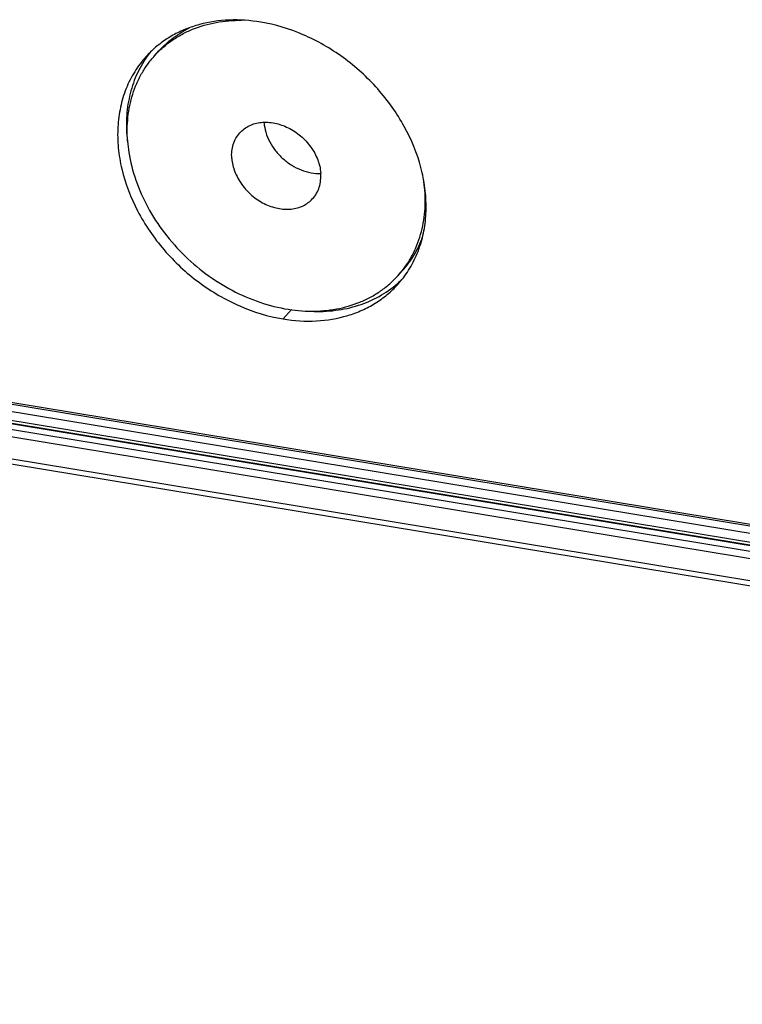
# Model space of a CAD drawing. Units: inches. Extents: x 0 to 415, y 0 to 292.
# Drawn here: x 273 to 285, y 54 to 71 of the extents above; entities that cross this region are included whole.
import ezdxf

# ---------------------------------------------------------------- set-up
doc = ezdxf.new("R2010")
doc.units = ezdxf.units.IN
doc.header["$MEASUREMENT"] = 0
doc.layers.add('Layer 1', color=7, linetype='Continuous')

# ---------------------------------------------------------------- blocks, each defined once
blk = doc.blocks.new('block 287')
at = {"layer": 'Layer 1', "color": 7, "lineweight": 25}
blk.add_lwpolyline([(390.446, 43.884), (249.972, 67.049)], dxfattribs=at)
blk = doc.blocks.new('block 288')
at = {"layer": 'Layer 1', "color": 7, "lineweight": 25}
blk.add_lwpolyline([(390.4, 43.979), (249.926, 67.143)], dxfattribs=at)
blk = doc.blocks.new('block 289')
at = {"layer": 'Layer 1', "color": 7, "lineweight": 25}
blk.add_lwpolyline([(249.897, 67.537), (390.37, 44.373)], dxfattribs=at)
blk = doc.blocks.new('block 290')
at = {"layer": 'Layer 1', "color": 7, "lineweight": 25}
blk.add_lwpolyline([(249.928, 67.658), (390.402, 44.493)], dxfattribs=at)
blk = doc.blocks.new('block 291')
at = {"layer": 'Layer 1', "color": 7, "lineweight": 25}
blk.add_lwpolyline([(250.004, 67.741), (390.477, 44.577)], dxfattribs=at)
blk = doc.blocks.new('block 292')
at = {"layer": 'Layer 1', "color": 7, "lineweight": 25}
blk.add_lwpolyline([(250.024, 67.751), (390.497, 44.587)], dxfattribs=at)
blk = doc.blocks.new('block 293')
at = {"layer": 'Layer 1', "color": 7, "lineweight": 25}
blk.add_lwpolyline([(390.721, 44.59), (250.247, 67.754)], dxfattribs=at)
blk = doc.blocks.new('block 294')
at = {"layer": 'Layer 1', "color": 7, "lineweight": 25}
blk.add_lwpolyline([(390.709, 44.748), (250.236, 67.912)], dxfattribs=at)
blk = doc.blocks.new('block 295')
at = {"layer": 'Layer 1', "color": 7, "lineweight": 25}
blk.add_lwpolyline([(390.74, 44.868), (250.267, 68.032)], dxfattribs=at)
blk = doc.blocks.new('block 296')
at = {"layer": 'Layer 1', "color": 253, "lineweight": 25}
blk.add_lwpolyline([(392.902, 44.542), (248.019, 68.433)], dxfattribs=at)
blk = doc.blocks.new('block 5671')
at = {"layer": 'Layer 1', "color": 7, "lineweight": 25}
blk.add_lwpolyline([(275.196, 70.345), (275.272, 70.429)], dxfattribs=at)
blk = doc.blocks.new('block 5672')
at = {"layer": 'Layer 1', "color": 7, "lineweight": 25}
blk.add_lwpolyline([(277.414, 65.803), (277.559, 65.964)], dxfattribs=at)
blk = doc.blocks.new('block 5676')
at = {"layer": 'Layer 1', "color": 7, "lineweight": 25}
blk.add_lwpolyline([(279.395, 66.549), (279.47, 66.632)], dxfattribs=at)
blk = doc.blocks.new('block 5807')
at = {"layer": 'Layer 1', "color": 7, "lineweight": 25}
blk.add_open_spline([(277.564, 65.961), (277.64, 65.951), (277.717, 65.944), (277.795, 65.94)], degree=3, dxfattribs=at)
blk = doc.blocks.new('block 5808')
at = {"layer": 'Layer 1', "color": 7, "lineweight": 25}
blk.add_open_spline([(277.795, 65.94), (277.828, 65.939), (277.86, 65.938), (277.893, 65.937)], degree=3, dxfattribs=at)
blk = doc.blocks.new('block 5809')
at = {"layer": 'Layer 1', "color": 7, "lineweight": 25}
blk.add_open_spline([(279.86, 68.024), (279.855, 68.089), (279.848, 68.153), (279.838, 68.217)], degree=3, dxfattribs=at)
blk = doc.blocks.new('block 5811')
at = {"layer": 'Layer 1', "color": 7, "lineweight": 25}
blk.add_open_spline([(274.731, 68.87), (274.736, 68.805), (274.744, 68.741), (274.753, 68.677)], degree=3, dxfattribs=at)
blk = doc.blocks.new('block 5812')
at = {"layer": 'Layer 1', "color": 7, "lineweight": 25}
blk.add_open_spline([(279.384, 66.41), (279.412, 66.434), (279.439, 66.459), (279.465, 66.484)], degree=3, dxfattribs=at)
blk = doc.blocks.new('block 5813')
at = {"layer": 'Layer 1', "color": 7, "lineweight": 25}
blk.add_open_spline([(275.126, 70.41), (275.103, 70.381), (275.081, 70.351), (275.059, 70.321)], degree=3, dxfattribs=at)
blk = doc.blocks.new('block 5815')
at = {"layer": 'Layer 1', "color": 253, "lineweight": 25}
blk.add_open_spline([(279.393, 66.399), (279.418, 66.427), (279.442, 66.455), (279.465, 66.484)], degree=3, dxfattribs=at)
blk = doc.blocks.new('block 5817')
at = {"layer": 'Layer 1', "color": 253, "lineweight": 25}
blk.add_open_spline([(275.126, 70.41), (275.099, 70.384), (275.073, 70.356), (275.048, 70.328)], degree=3, dxfattribs=at)
blk = doc.blocks.new('block 5818')
at = {"layer": 'Layer 1', "color": 7, "lineweight": 25}
blk.add_open_spline([(277.085, 69.196), (277.085, 69.194), (277.085, 69.192), (277.085, 69.19)], degree=3, dxfattribs=at)
blk = doc.blocks.new('block 6140')
at = {"layer": 'Layer 1', "color": 7, "lineweight": 25}
blk.add_open_spline([(274.731, 68.87), (274.721, 69.009), (274.722, 69.149), (274.737, 69.287), (274.751, 69.421), (274.778, 69.552), (274.819, 69.68), (274.838, 69.742), (274.861, 69.803), (274.887, 69.863), (274.913, 69.922), (274.941, 69.98), (274.973, 70.036), (275.005, 70.092), (275.039, 70.145), (275.077, 70.197), (275.114, 70.249), (275.154, 70.298), (275.196, 70.345)], degree=3, knots=[0, 0, 0, 0, 1, 1, 1, 2, 2, 2, 3, 3, 3, 4, 4, 4, 5, 5, 5, 6, 6, 6, 6], dxfattribs=at)
blk = doc.blocks.new('block 6141')
at = {"layer": 'Layer 1', "color": 7, "lineweight": 25}
blk.add_open_spline([(274.753, 68.677), (274.778, 68.515), (274.819, 68.355), (274.872, 68.199), (274.928, 68.038), (274.998, 67.881), (275.079, 67.731), (275.163, 67.576), (275.259, 67.428), (275.366, 67.288), (275.475, 67.146), (275.594, 67.012), (275.723, 66.887), (275.852, 66.762), (275.991, 66.647), (276.137, 66.543), (276.282, 66.44), (276.434, 66.348), (276.593, 66.268), (276.748, 66.19), (276.909, 66.124), (277.074, 66.071), (277.234, 66.021), (277.398, 65.983), (277.564, 65.961)], degree=3, knots=[0, 0, 0, 0, 1, 1, 1, 2, 2, 2, 3, 3, 3, 4, 4, 4, 5, 5, 5, 6, 6, 6, 7, 7, 7, 8, 8, 8, 8], dxfattribs=at)
blk = doc.blocks.new('block 6142')
at = {"layer": 'Layer 1', "color": 7, "lineweight": 25}
blk.add_lwpolyline([(277.893, 65.937), (277.896, 65.937)], dxfattribs=at)
blk = doc.blocks.new('block 6143')
at = {"layer": 'Layer 1', "color": 7, "lineweight": 25}
blk.add_open_spline([(277.896, 65.937), (278.043, 65.937), (278.19, 65.949), (278.334, 65.975), (278.472, 66.001), (278.608, 66.04), (278.738, 66.093), (278.801, 66.118), (278.863, 66.148), (278.923, 66.18), (278.983, 66.212), (279.04, 66.248), (279.096, 66.286), (279.15, 66.324), (279.203, 66.365), (279.253, 66.409), (279.303, 66.453), (279.35, 66.5), (279.395, 66.549)], degree=3, knots=[0, 0, 0, 0, 1, 1, 1, 2, 2, 2, 3, 3, 3, 4, 4, 4, 5, 5, 5, 6, 6, 6, 6], dxfattribs=at)
blk = doc.blocks.new('block 6144')
at = {"layer": 'Layer 1', "color": 7, "lineweight": 25}
blk.add_open_spline([(276.667, 69.015), (276.69, 69.04), (276.715, 69.063), (276.742, 69.084), (276.77, 69.104), (276.8, 69.122), (276.831, 69.137), (276.863, 69.153), (276.896, 69.165), (276.93, 69.175), (276.965, 69.184), (277.001, 69.191), (277.038, 69.195), (277.075, 69.199), (277.113, 69.199), (277.151, 69.197), (277.191, 69.195), (277.23, 69.19), (277.269, 69.183), (277.349, 69.166), (277.428, 69.138), (277.502, 69.102), (277.579, 69.063), (277.651, 69.015), (277.716, 68.96), (277.782, 68.904), (277.841, 68.84), (277.891, 68.77), (277.916, 68.736), (277.939, 68.7), (277.959, 68.663), (277.978, 68.626), (277.996, 68.589), (278.011, 68.55), (278.039, 68.477), (278.057, 68.399), (278.063, 68.321)], degree=3, knots=[0, 0, 0, 0, 1, 1, 1, 2, 2, 2, 3, 3, 3, 4, 4, 4, 5, 5, 5, 6, 6, 6, 7, 7, 7, 8, 8, 8, 9, 9, 9, 10, 10, 10, 11, 11, 11, 12, 12, 12, 12], dxfattribs=at)
blk = doc.blocks.new('block 6145')
at = {"layer": 'Layer 1', "color": 7, "lineweight": 25}
blk.add_open_spline([(277.924, 67.879), (277.95, 67.907), (277.972, 67.938), (277.991, 67.972), (278.01, 68.005), (278.026, 68.041), (278.037, 68.078), (278.049, 68.116), (278.057, 68.156), (278.062, 68.196), (278.066, 68.237), (278.067, 68.279), (278.063, 68.321)], degree=3, knots=[0, 0, 0, 0, 1, 1, 1, 2, 2, 2, 3, 3, 3, 4, 4, 4, 4], dxfattribs=at)
blk = doc.blocks.new('block 6146')
at = {"layer": 'Layer 1', "color": 7, "lineweight": 25}
blk.add_open_spline([(276.528, 68.574), (276.534, 68.496), (276.553, 68.418), (276.581, 68.344), (276.595, 68.306), (276.613, 68.268), (276.633, 68.232), (276.653, 68.195), (276.675, 68.159), (276.7, 68.124), (276.75, 68.054), (276.809, 67.991), (276.875, 67.935), (276.94, 67.879), (277.012, 67.831), (277.089, 67.793), (277.163, 67.756), (277.242, 67.728), (277.323, 67.712), (277.362, 67.704), (277.401, 67.699), (277.44, 67.697), (277.478, 67.695), (277.516, 67.696), (277.554, 67.7), (277.59, 67.703), (277.626, 67.71), (277.662, 67.72), (277.696, 67.729), (277.729, 67.742), (277.761, 67.757), (277.792, 67.772), (277.821, 67.79), (277.849, 67.811), (277.876, 67.831), (277.901, 67.854), (277.924, 67.879)], degree=3, knots=[0, 0, 0, 0, 1, 1, 1, 2, 2, 2, 3, 3, 3, 4, 4, 4, 5, 5, 5, 6, 6, 6, 7, 7, 7, 8, 8, 8, 9, 9, 9, 10, 10, 10, 11, 11, 11, 12, 12, 12, 12], dxfattribs=at)
blk = doc.blocks.new('block 6147')
at = {"layer": 'Layer 1', "color": 7, "lineweight": 25}
blk.add_open_spline([(276.528, 68.574), (276.525, 68.615), (276.525, 68.657), (276.53, 68.699), (276.534, 68.739), (276.542, 68.778), (276.554, 68.816), (276.566, 68.853), (276.581, 68.889), (276.6, 68.923), (276.619, 68.956), (276.642, 68.987), (276.667, 69.015)], degree=3, knots=[0, 0, 0, 0, 1, 1, 1, 2, 2, 2, 3, 3, 3, 4, 4, 4, 4], dxfattribs=at)
blk = doc.blocks.new('block 6148')
at = {"layer": 'Layer 1', "color": 7, "lineweight": 25}
blk.add_open_spline([(277.085, 69.19), (277.09, 69.134), (277.1, 69.078), (277.116, 69.024), (277.133, 68.967), (277.156, 68.912), (277.184, 68.86), (277.212, 68.806), (277.246, 68.754), (277.284, 68.706), (277.322, 68.657), (277.365, 68.611), (277.412, 68.569), (277.458, 68.527), (277.509, 68.49), (277.562, 68.457), (277.614, 68.424), (277.669, 68.397), (277.726, 68.374), (277.781, 68.352), (277.838, 68.336), (277.896, 68.325), (277.951, 68.315), (278.008, 68.311), (278.064, 68.313)], degree=3, knots=[0, 0, 0, 0, 1, 1, 1, 2, 2, 2, 3, 3, 3, 4, 4, 4, 5, 5, 5, 6, 6, 6, 7, 7, 7, 8, 8, 8, 8], dxfattribs=at)
blk = doc.blocks.new('block 6149')
at = {"layer": 'Layer 1', "color": 7, "lineweight": 25}
blk.add_open_spline([(275.196, 70.345), (275.241, 70.394), (275.288, 70.441), (275.338, 70.485), (275.388, 70.529), (275.441, 70.57), (275.496, 70.608), (275.551, 70.647), (275.609, 70.682), (275.668, 70.714), (275.728, 70.747), (275.79, 70.776), (275.853, 70.802), (275.983, 70.855), (276.119, 70.894), (276.258, 70.919), (276.402, 70.946), (276.549, 70.958), (276.695, 70.957)], degree=3, knots=[0, 0, 0, 0, 1, 1, 1, 2, 2, 2, 3, 3, 3, 4, 4, 4, 5, 5, 5, 6, 6, 6, 6], dxfattribs=at)
blk = doc.blocks.new('block 6150')
at = {"layer": 'Layer 1', "color": 7, "lineweight": 25}
blk.add_lwpolyline([(276.695, 70.957), (276.698, 70.957)], dxfattribs=at)
blk = doc.blocks.new('block 6151')
at = {"layer": 'Layer 1', "color": 7, "lineweight": 25}
blk.add_open_spline([(275.272, 70.428), (275.346, 70.51), (275.427, 70.585), (275.515, 70.651), (275.605, 70.719), (275.7, 70.777), (275.8, 70.827)], degree=3, knots=[0, 0, 0, 0, 1, 1, 1, 2, 2, 2, 2], dxfattribs=at)
blk = doc.blocks.new('block 6152')
at = {"layer": 'Layer 1', "color": 7, "lineweight": 25}
blk.add_open_spline([(279.395, 66.549), (279.438, 66.596), (279.478, 66.646), (279.515, 66.697), (279.552, 66.749), (279.587, 66.803), (279.618, 66.858), (279.65, 66.914), (279.679, 66.972), (279.704, 67.031), (279.73, 67.091), (279.753, 67.152), (279.773, 67.214), (279.813, 67.342), (279.84, 67.474), (279.854, 67.607), (279.869, 67.746), (279.871, 67.886), (279.86, 68.024)], degree=3, knots=[0, 0, 0, 0, 1, 1, 1, 2, 2, 2, 3, 3, 3, 4, 4, 4, 5, 5, 5, 6, 6, 6, 6], dxfattribs=at)
blk = doc.blocks.new('block 6153')
at = {"layer": 'Layer 1', "color": 7, "lineweight": 25}
blk.add_open_spline([(279.47, 66.632), (279.547, 66.717), (279.615, 66.81), (279.674, 66.908), (279.733, 67.007), (279.783, 67.113), (279.822, 67.222)], degree=3, knots=[0, 0, 0, 0, 1, 1, 1, 2, 2, 2, 2], dxfattribs=at)
blk = doc.blocks.new('block 6323')
at = {"layer": 'Layer 1', "color": 7, "lineweight": 25}
blk.add_lwpolyline([(277.894, 65.935), (277.897, 65.935)], dxfattribs=at)
blk = doc.blocks.new('block 6324')
at = {"layer": 'Layer 1', "color": 7, "lineweight": 25}
blk.add_open_spline([(277.897, 65.935), (278.037, 65.929), (278.178, 65.934), (278.317, 65.952), (278.451, 65.969), (278.584, 65.997), (278.713, 66.039), (278.837, 66.078), (278.957, 66.129), (279.071, 66.193), (279.183, 66.254), (279.288, 66.327), (279.384, 66.41)], degree=3, knots=[0, 0, 0, 0, 1, 1, 1, 2, 2, 2, 3, 3, 3, 4, 4, 4, 4], dxfattribs=at)
blk = doc.blocks.new('block 6351')
at = {"layer": 'Layer 1', "color": 7, "lineweight": 25}
blk.add_open_spline([(275.059, 70.321), (274.99, 70.222), (274.93, 70.115), (274.881, 70.004), (274.831, 69.89), (274.793, 69.772), (274.765, 69.65), (274.736, 69.525), (274.719, 69.398), (274.713, 69.27), (274.706, 69.136), (274.711, 69.003), (274.726, 68.87)], degree=3, knots=[0, 0, 0, 0, 1, 1, 1, 2, 2, 2, 3, 3, 3, 4, 4, 4, 4], dxfattribs=at)
blk = doc.blocks.new('block 6482')
at = {"layer": 'Layer 1', "color": 253, "lineweight": 25}
blk.add_open_spline([(277.027, 70.924), (276.848, 70.954), (276.665, 70.967), (276.482, 70.96), (276.309, 70.953), (276.137, 70.928), (275.97, 70.883), (275.889, 70.861), (275.81, 70.834), (275.732, 70.803), (275.656, 70.772), (275.582, 70.737), (275.511, 70.697), (275.441, 70.657), (275.373, 70.613), (275.308, 70.565), (275.244, 70.518), (275.183, 70.466), (275.126, 70.41)], degree=3, knots=[0, 0, 0, 0, 1, 1, 1, 2, 2, 2, 3, 3, 3, 4, 4, 4, 5, 5, 5, 6, 6, 6, 6], dxfattribs=at)
blk = doc.blocks.new('block 6488')
at = {"layer": 'Layer 1', "color": 253, "lineweight": 25}
blk.add_open_spline([(279.465, 66.484), (279.531, 66.567), (279.59, 66.656), (279.641, 66.749), (279.692, 66.844), (279.735, 66.943), (279.77, 67.045), (279.806, 67.149), (279.832, 67.257), (279.851, 67.366), (279.87, 67.478), (279.88, 67.591), (279.881, 67.705), (279.883, 67.823), (279.876, 67.941), (279.861, 68.058), (279.846, 68.178), (279.822, 68.298), (279.791, 68.416), (279.726, 68.662), (279.628, 68.899), (279.505, 69.122), (279.378, 69.355), (279.223, 69.573), (279.046, 69.771), (278.868, 69.973), (278.667, 70.155), (278.449, 70.314), (278.234, 70.47), (278.003, 70.603), (277.758, 70.708), (277.524, 70.809), (277.278, 70.883), (277.027, 70.924)], degree=3, knots=[0, 0, 0, 0, 1, 1, 1, 2, 2, 2, 3, 3, 3, 4, 4, 4, 5, 5, 5, 6, 6, 6, 7, 7, 7, 8, 8, 8, 9, 9, 9, 10, 10, 10, 11, 11, 11, 11], dxfattribs=at)
blk = doc.blocks.new('block 6505')
at = {"layer": 'Layer 1', "color": 253, "lineweight": 25}
blk.add_open_spline([(277.414, 65.803), (277.604, 65.772), (277.797, 65.759), (277.99, 65.77), (278.172, 65.779), (278.354, 65.809), (278.529, 65.862), (278.613, 65.887), (278.696, 65.918), (278.776, 65.954), (278.855, 65.989), (278.931, 66.029), (279.004, 66.075), (279.076, 66.12), (279.146, 66.17), (279.211, 66.224), (279.276, 66.278), (279.337, 66.337), (279.393, 66.399)], degree=3, knots=[0, 0, 0, 0, 1, 1, 1, 2, 2, 2, 3, 3, 3, 4, 4, 4, 5, 5, 5, 6, 6, 6, 6], dxfattribs=at)
blk = doc.blocks.new('block 6509')
at = {"layer": 'Layer 1', "color": 253, "lineweight": 25}
blk.add_open_spline([(275.048, 70.328), (274.975, 70.248), (274.91, 70.162), (274.853, 70.07), (274.795, 69.977), (274.746, 69.879), (274.705, 69.777), (274.664, 69.673), (274.632, 69.566), (274.608, 69.456), (274.584, 69.343), (274.569, 69.229), (274.562, 69.114), (274.556, 68.995), (274.559, 68.875), (274.57, 68.756), (274.581, 68.633), (274.602, 68.511), (274.63, 68.391), (274.689, 68.139), (274.783, 67.896), (274.903, 67.666), (275.028, 67.426), (275.183, 67.202), (275.359, 66.996), (275.539, 66.788), (275.742, 66.599), (275.963, 66.435), (276.073, 66.354), (276.187, 66.278), (276.306, 66.21), (276.422, 66.142), (276.543, 66.081), (276.666, 66.027), (276.905, 65.923), (277.157, 65.846), (277.414, 65.803)], degree=3, knots=[0, 0, 0, 0, 1, 1, 1, 2, 2, 2, 3, 3, 3, 4, 4, 4, 5, 5, 5, 6, 6, 6, 7, 7, 7, 8, 8, 8, 9, 9, 9, 10, 10, 10, 11, 11, 11, 12, 12, 12, 12], dxfattribs=at)
blk = doc.blocks.new('block 55')
at = {"layer": 'Layer 1'}
for name in ['block 6482', 'block 6149', 'block 6150', 'block 6488', 'block 6151', 'block 6140', 'block 5817', 'block 5813', 'block 5671', 'block 6509', 'block 6351', 'block 6144', 'block 5818', 'block 6148', 'block 6147', 'block 5811', 'block 6141', 'block 6146', 'block 296', 'block 6145', 'block 5809', 'block 295', 'block 6152', 'block 294', 'block 290', 'block 291', 'block 292', 'block 293', 'block 289', 'block 288', 'block 6153', 'block 287', 'block 5676', 'block 6143', 'block 5812', 'block 5815', 'block 6505', 'block 6324', 'block 5672', 'block 5807', 'block 5808', 'block 6142', 'block 6323']:
    blk.add_blockref(name, (0, 0), dxfattribs=at)

msp = doc.modelspace()

# ---------------------------------------------------------------- block references
at = {"layer": 'Layer 1'}
msp.add_blockref('block 55', (0, 0), dxfattribs=at)

doc.saveas('drawing.dxf')
